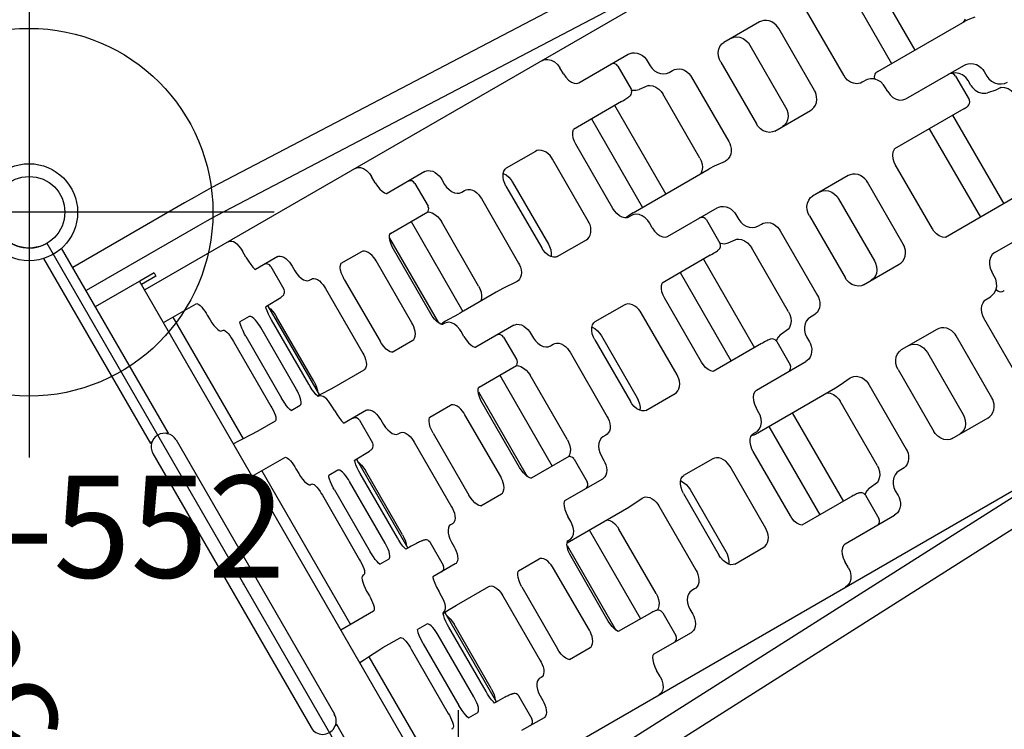
# Model space of a CAD drawing. Extents: x 4723 to 5150, y -5036 to -4637.
# Drawn here: x 4864 to 4912, y -4791 to -4757 of the extents above; entities that cross this region are included whole.
import ezdxf
from ezdxf.enums import TextEntityAlignment as Align

# ---------------------------------------------------------------- set-up
doc = ezdxf.new("R2010")
doc.units = 0
doc.header["$MEASUREMENT"] = 0
doc.linetypes.add('CENTER', pattern=[0.6, 0.375, -0.075, 0.075, -0.075])
doc.layers.get('0').update_dxf_attribs({"color": 5, "linetype": 'CONTINUOUS'})
for name, color, linetype in [('2DPOST', 7, 'CONTINUOUS'), ('PARTNO', 7, 'CONTINUOUS'), ('PHASE-1', 6, 'CONTINUOUS'), ('TXT', 7, 'CENTER')]:
    doc.layers.add(name, color=color, linetype=linetype)
doc.layers.add('Ft', color=1, linetype='CONTINUOUS', plot=False)
doc.layers.add('Node', color=7, linetype='CONTINUOUS', plot=False)
doc.styles.add('ROMANS', font='ROMANS.SHX', dxfattribs={"height": 5})
doc.styles.add('SIMPLEX', font='simplex.shx')

# ---------------------------------------------------------------- blocks, each defined once
blk = doc.blocks.new('PARTNO')
at = {"layer": 'TXT', "style": 'ROMANS'}
blk.add_attdef('PARTNO', text='', height=5, dxfattribs=at).set_placement((0, 0), align=Align.CENTER)
blk = doc.blocks.new('28502900')
blk.add_line((40.25, -21), (1.75, -21))
blk.add_arc((42, -21), 1.75, 90, 180)
at = {"layer": 'Node'}
for p in [(21, -21), (42, -21)]:
    blk.add_point(p, dxfattribs=at)
at = {"layer": 'PARTNO'}
ref = blk.add_blockref('PARTNO', (20.91, -10.029), dxfattribs=dict(at, xscale=0.9, yscale=0.9, zscale=0.9))
ref.add_attrib('PARTNO', '718-502-9', dxfattribs={"height": 4.5, "style": 'SIMPLEX'}).set_placement((20.91, -10.029), align=Align.CENTER)
at = {"layer": 'TXT', "style": 'SIMPLEX', "flags": 8}
blk.add_attdef('HT', text='', height=5, dxfattribs=at).set_placement((22.396, 7.712), align=Align.MIDDLE)
blk = doc.blocks.new('28552130')
at = {"layer": '2DPOST'}
for radius in [2.375, 1.75]:
    blk.add_circle((0, 0), radius, dxfattribs=at)
at = {"layer": 'Ft'}
for p, q in [((0, 12), (0, -12)), ((12, 0), (-12, 0))]:
    blk.add_line(p, q, dxfattribs=at)
blk.add_circle((0, 0), 9, dxfattribs=at)
at = {"layer": 'Node'}
blk.add_point((0, 0), dxfattribs=at)
ref = blk.add_blockref('PARTNO', (0, -17.887), dxfattribs=at)
ref.add_attrib('PARTNO', '718-552', dxfattribs={"color": 0, "height": 5, "style": 'SIMPLEX'}).set_placement((0, -17.887), align=Align.CENTER)
at = {"layer": 'Ft'}
blk.add_text('E', height=5, dxfattribs=at).set_placement((-12.525, 5.149))
blk = doc.blocks.new('28553148')
at = {"layer": '2DPOST'}
for radius in [2.375, 1.75]:
    blk.add_circle((0, 0), radius, dxfattribs=at)
at = {"layer": 'Ft'}
for p, q in [((0, 12), (0, -12)), ((12, 0), (-12, 0))]:
    blk.add_line(p, q, dxfattribs=at)
blk.add_circle((0, 0), 9, dxfattribs=at)
at = {"layer": 'Node'}
blk.add_point((0, 0), dxfattribs=at)
ref = blk.add_blockref('PARTNO', (0.741, -17.743), dxfattribs=at)
ref.add_attrib('PARTNO', '718-553', dxfattribs={"color": 0, "height": 5, "style": 'SIMPLEX'}).set_placement((0.741, -17.743), align=Align.CENTER)
at = {"layer": 'Ft'}
blk.add_text('F', height=5, dxfattribs=at).set_placement((-10.791, 5.593))
blk = doc.blocks.new('287555E0')
for p, q in [((-0.5, 8.22), (-0.5, 18.678)), ((0.5, 8.22), (0.5, 18.678)), ((6.812, 17.595), (0.5, 17.595)), ((55.691, 15.618), (8.354, 17.567)), ((6.812, 16.28), (0.5, 16.28)), ((55.637, 14.304), (8.3, 16.253)), ((0.5, 15.375), (3, 15.375)), ((3, -15.375), (3, 15.375)), ((3.812, 15.367), (3, 15.367)), ((3.812, 15.188), (3, 15.188)), ((3.812, 15.367), (3.812, 15.188)), ((38.682, 14.875), (3, 14.875)), ((8, 14.674), (8.037, 14.578)), ((8.093, 13.781), (8.093, 14.125)), ((15.395, 13.781), (15.395, 14.125)), ((26.019, 14.32), (26.039, 14.125)), ((26.039, 13.781), (26.039, 14.125)), ((3, 13.031), (4.843, 13.031)), ((3.532, 13.031), (3.532, 6.158)), ((9.462, 13.031), (8.196, 13.031)), ((17.781, 13.031), (15.637, 13.031)), ((26.482, 13.031), (29.276, 13.031)), ((8.923, 12.781), (8.923, 11.501)), ((17.064, 12.781), (17.064, 11.489)), ((28.535, 12.781), (28.535, 11.473)), ((5.037, 12.281), (5.037, 12.008)), ((9.831, 12.281), (9.831, 12.008)), ((18.3, 12.281), (18.3, 12.008)), ((29.913, 12.281), (29.913, 12.008)), ((5.254, 11.257), (5.313, 11.257)), ((6.781, 11.187), (6.256, 11.187)), ((7.727, 11.2), (7.768, 11.201)), ((7.768, 11.201), (8.586, 11.232)), ((7.83, 11.202), (7.83, 6.141)), ((10.219, 11.257), (10.332, 11.257)), ((13.134, 11.187), (11.965, 11.187)), ((14.788, 11.256), (14.789, 11.256)), ((14.789, 11.256), (14.807, 11.257)), ((14.807, 11.257), (14.789, 11.256)), ((14.807, 11.257), (16.91, 11.257)), ((15.971, 11.257), (15.971, 6.177)), ((18.836, 11.257), (18.995, 11.257)), ((22.955, 11.187), (21.308, 11.187)), ((27.827, 11.187), (25.109, 11.187)), ((26.128, 11.187), (26.128, 6.187)), ((27.443, 11.198), (27.443, 6.18)), ((28.533, 11.442), (28.565, 11.407)), ((28.867, 11.265), (28.867, 11.265)), ((30.563, 11.257), (30.757, 11.257)), ((35.628, 11.187), (33.605, 11.187)), ((40.21, 11.187), (40.21, 6.187)), ((41.525, 11.195), (41.525, 6.187)), ((14.656, 11.08), (14.656, 6.295)), ((5.507, 10.51), (5.507, 6.865)), ((6.153, 10.438), (6.153, 6.938)), ((6.999, 6.938), (6.999, 10.438)), ((7.645, 6.865), (7.645, 10.51)), ((7.939, 6.865), (7.939, 10.51)), ((10.699, 10.51), (10.699, 6.865)), ((11.721, 10.438), (11.721, 6.938)), ((13.525, 6.938), (13.525, 10.438)), ((14.548, 6.865), (14.548, 10.51)), ((17.254, 6.865), (17.254, 10.51)), ((19.512, 10.51), (19.512, 6.865)), ((20.862, 10.438), (20.862, 6.938)), ((21.237, 10.438), (21.237, 6.938)), ((23.495, 6.938), (23.495, 10.438)), ((24.845, 6.865), (24.845, 10.51)), ((29.763, 6.865), (29.763, 10.51)), ((31.392, 10.51), (31.392, 6.865)), ((33.001, 10.438), (33.001, 6.938)), ((34.652, 10.438), (34.652, 6.938)), ((36.281, 6.938), (36.281, 10.438)), ((37.89, 6.865), (37.89, 10.51)), ((-0.5, 8.267), (-0.406, 8.267)), ((-0.5, 8.22), (-0.451, 8.22)), ((-0.461, 8.22), (-0.476, 8.203)), ((0.406, 8.267), (0.5, 8.267)), ((0.451, 8.22), (0.5, 8.22)), ((0.476, 8.203), (0.461, 8.22)), ((-0.657, 7.75), (-0.657, -7.75)), ((0.658, 7.75), (0.658, -7.75)), ((44.413, 6.279), (44.268, 6.187)), ((5.313, 6.118), (4.346, 6.118)), ((6.256, 6.187), (6.781, 6.187)), ((7.813, 6.142), (7.737, 6.146)), ((8.086, 6.13), (7.813, 6.142)), ((8.045, 5.791), (8.007, 5.903)), ((10.332, 6.118), (8.499, 6.118)), ((11.965, 6.187), (13.134, 6.187)), ((14.716, 6.187), (14.837, 6.187)), ((14.787, 6.119), (14.767, 6.131)), ((14.788, 6.119), (14.787, 6.119)), ((14.788, 6.12), (14.807, 6.118)), ((14.789, 6.119), (14.788, 6.119)), ((14.789, 6.119), (14.788, 6.119)), ((14.807, 6.118), (14.789, 6.119)), ((14.919, 6.118), (14.807, 6.118)), ((14.976, 6.111), (14.919, 6.118)), ((14.938, 6.117), (14.938, 6.117)), ((16.001, 6.18), (15.981, 6.177)), ((16.001, 6.187), (17.852, 6.187)), ((17.846, 6.187), (17.846, 6.187)), ((18.218, 6.18), (17.846, 6.187)), ((18.995, 6.118), (18.218, 6.18)), ((21.308, 6.187), (22.955, 6.187)), ((25.245, 6.123), (25.301, 6.118)), ((25.301, 6.118), (25.254, 6.121)), ((25.46, 6.118), (25.301, 6.118)), ((25.499, 6.187), (25.439, 6.187)), ((25.51, 6.187), (25.499, 6.187)), ((25.505, 6.115), (25.505, 6.115)), ((25.601, 6.187), (25.51, 6.187)), ((25.601, 6.187), (29.901, 6.187)), ((30.168, 6.18), (29.894, 6.187)), ((30.757, 6.118), (30.168, 6.18)), ((33.605, 6.187), (35.628, 6.187)), ((38.391, 6.129), (38.391, 6.129)), ((38.786, 6.11), (38.499, 6.118)), ((38.786, 6.11), (38.786, 6.11)), ((39.436, 6.187), (39.429, 6.187)), ((39.436, 6.187), (44.365, 6.187)), ((44.271, 6.187), (44.312, 6.208)), ((8.093, 5.094), (8.093, 5.367)), ((15.395, 5.094), (15.395, 5.367)), ((26.039, 5.094), (26.039, 5.367)), ((39.357, 5.094), (39.357, 5.367)), ((3, 4.344), (4.843, 4.344)), ((3.532, 4.344), (3.532, -4.344)), ((9.462, 4.344), (8.196, 4.344)), ((17.781, 4.344), (15.637, 4.344)), ((26.482, 4.344), (29.276, 4.344)), ((39.957, 4.344), (43.224, 4.344)), ((8.923, 4.094), (8.923, 2.813)), ((17.064, 4.094), (17.064, 2.801)), ((28.535, 4.094), (28.535, 2.785)), ((42.618, 4.094), (42.618, 2.769)), ((5.037, 3.594), (5.037, 3.32)), ((9.831, 3.594), (9.831, 3.32)), ((18.3, 3.594), (18.3, 3.32)), ((29.913, 3.594), (29.913, 3.32)), ((43.034, 3.32), (43.034, 3.594)), ((43.94, 3.594), (43.94, 3.32)), ((5.254, 2.569), (5.313, 2.569)), ((6.781, 2.5), (6.256, 2.5)), ((7.727, 2.512), (7.768, 2.513)), ((7.768, 2.513), (8.586, 2.544)), ((7.83, 2.516), (7.83, -2.514)), ((10.219, 2.569), (10.332, 2.569)), ((13.134, 2.5), (11.965, 2.5)), ((14.788, 2.568), (14.789, 2.568)), ((14.789, 2.568), (14.807, 2.569)), ((14.807, 2.569), (14.789, 2.568)), ((14.807, 2.569), (16.91, 2.569)), ((15.971, 2.569), (15.971, -2.569)), ((18.836, 2.569), (18.995, 2.569)), ((22.955, 2.5), (21.308, 2.5)), ((27.827, 2.5), (25.109, 2.5)), ((26.128, 2.5), (26.128, -2.5)), ((27.443, 2.511), (27.443, -2.511)), ((28.568, 2.731), (28.535, 2.77)), ((28.867, 2.577), (28.867, 2.577)), ((30.563, 2.569), (30.757, 2.569)), ((35.628, 2.5), (33.605, 2.5)), ((42.155, 2.5), (38.239, 2.5)), ((40.21, 2.5), (40.21, -2.5)), ((41.525, 2.508), (41.525, -2.508)), ((42.618, 2.769), (42.618, 2.769)), ((43.554, 2.599), (43.554, 2.599)), ((44.208, 2.5), (44.273, 2.5)), ((14.656, 2.393), (14.656, -2.392)), ((5.507, 1.822), (5.507, -1.822)), ((6.153, 1.75), (6.153, -1.75)), ((6.999, -1.75), (6.999, 1.75)), ((7.645, -1.822), (7.645, 1.822)), ((7.939, -1.822), (7.939, 1.822)), ((10.699, 1.822), (10.699, -1.822)), ((11.721, 1.75), (11.721, -1.75)), ((13.525, -1.75), (13.525, 1.75)), ((14.548, -1.822), (14.548, 1.822)), ((17.254, -1.822), (17.254, 1.822)), ((19.512, 1.822), (19.512, -1.822)), ((20.862, 1.75), (20.862, -1.75)), ((21.237, 1.75), (21.237, -1.75)), ((23.495, -1.75), (23.495, 1.75)), ((24.845, -1.822), (24.845, 1.822)), ((29.763, -1.822), (29.763, 1.822)), ((31.392, 1.822), (31.392, -1.822)), ((33.001, 1.75), (33.001, -1.75)), ((34.652, 1.75), (34.652, -1.75)), ((36.281, -1.75), (36.281, 1.75)), ((37.89, -1.822), (37.89, 1.822)), ((5.313, -2.569), (5.254, -2.569)), ((6.256, -2.5), (6.781, -2.5)), ((8.923, -2.813), (8.923, -4.094)), ((10.332, -2.569), (10.219, -2.569)), ((11.965, -2.5), (13.134, -2.5)), ((14.787, -2.568), (14.767, -2.556)), ((14.788, -2.568), (14.787, -2.568)), ((14.789, -2.568), (14.788, -2.568)), ((14.789, -2.568), (14.788, -2.568)), ((14.788, -2.568), (14.807, -2.569)), ((14.807, -2.569), (14.789, -2.568)), ((16.91, -2.569), (14.807, -2.569)), ((17.064, -2.801), (17.064, -4.094)), ((18.995, -2.569), (18.836, -2.569)), ((21.308, -2.5), (22.955, -2.5)), ((27.846, -2.5), (25.11, -2.5)), ((28.561, -2.723), (28.533, -2.754)), ((28.535, -2.785), (28.535, -4.094)), ((28.867, -2.577), (28.867, -2.577)), ((30.757, -2.569), (30.563, -2.569)), ((33.605, -2.5), (35.628, -2.5)), ((42.143, -2.5), (38.238, -2.5)), ((5.037, -3.32), (5.037, -3.594)), ((9.831, -3.32), (9.831, -3.594)), ((18.3, -3.32), (18.3, -3.594)), ((29.913, -3.32), (29.913, -3.594)), ((4.843, -4.344), (3, -4.344)), ((9.462, -4.344), (8.196, -4.344)), ((17.781, -4.344), (15.637, -4.344)), ((26.482, -4.344), (29.276, -4.344)), ((39.957, -4.344), (43.224, -4.344)), ((8.093, -5.367), (8.093, -5.094)), ((15.395, -5.367), (15.395, -5.094)), ((26.039, -5.367), (26.039, -5.094)), ((39.357, -5.367), (39.357, -5.094)), ((3, -6.179), (3.273, -6.17)), ((3.273, -6.17), (3.57, -6.156)), ((3.532, -6.158), (3.532, -13.031)), ((4.346, -6.118), (5.313, -6.118)), ((6.781, -6.188), (6.256, -6.188)), ((7.741, -6.146), (7.813, -6.142)), ((7.749, -6.116), (7.781, -6.111)), ((7.83, -6.141), (7.83, -11.202)), ((8.499, -6.118), (10.332, -6.118)), ((13.134, -6.188), (11.965, -6.188)), ((14.716, -6.188), (17.852, -6.188)), ((14.788, -6.119), (14.789, -6.119)), ((14.807, -6.118), (14.789, -6.119)), ((14.807, -6.118), (14.919, -6.118)), ((14.919, -6.118), (14.975, -6.111)), ((14.938, -6.117), (14.938, -6.117)), ((15.971, -6.177), (15.971, -11.201)), ((17.846, -6.188), (17.846, -6.188)), ((22.955, -6.188), (21.308, -6.188)), ((25.252, -6.121), (25.254, -6.121)), ((25.254, -6.121), (25.301, -6.118)), ((25.301, -6.118), (25.46, -6.118)), ((25.46, -6.118), (25.505, -6.115)), ((25.505, -6.115), (25.505, -6.115)), ((25.51, -6.188), (25.51, -6.188)), ((25.51, -6.188), (25.601, -6.187)), ((25.601, -6.187), (29.901, -6.188)), ((26.128, -6.188), (26.128, -11.188)), ((27.443, -6.18), (27.443, -11.198)), ((35.628, -6.188), (33.605, -6.188)), ((38.391, -6.129), (38.391, -6.129)), ((38.499, -6.118), (38.694, -6.118)), ((14.656, -6.295), (14.656, -11.08)), ((5.507, -6.865), (5.507, -10.51)), ((6.153, -6.938), (6.153, -10.438)), ((6.999, -10.438), (6.999, -6.938)), ((7.645, -10.51), (7.645, -6.865)), ((7.939, -10.51), (7.939, -6.865)), ((10.699, -6.865), (10.699, -10.51)), ((11.721, -6.938), (11.721, -10.438)), ((13.525, -10.438), (13.525, -6.938)), ((14.548, -10.51), (14.548, -6.865)), ((17.254, -10.51), (17.254, -6.865)), ((19.512, -6.865), (19.512, -10.51)), ((20.862, -6.938), (20.862, -10.438)), ((21.237, -6.938), (21.237, -10.438)), ((23.495, -10.438), (23.495, -6.938)), ((24.845, -10.51), (24.845, -6.865)), ((29.763, -10.51), (29.763, -6.865)), ((31.392, -6.865), (31.392, -10.51)), ((33.001, -6.938), (33.001, -10.438)), ((34.652, -6.938), (34.652, -10.438)), ((36.281, -10.438), (36.281, -6.938)), ((37.89, -10.51), (37.89, -6.865)), ((0.5, -8.268), (0.406, -8.268)), ((0.5, -8.22), (0.451, -8.22)), ((0.461, -8.22), (0.476, -8.203)), ((0.5, -8.22), (0.5, -18.678)), ((5.313, -11.257), (5.254, -11.257)), ((6.256, -11.188), (6.781, -11.188)), ((8.923, -11.501), (8.923, -12.781)), ((10.332, -11.257), (10.219, -11.257)), ((11.965, -11.188), (13.134, -11.188)), ((16.61, -11.204), (14.716, -11.188)), ((17.064, -11.489), (17.064, -12.781)), ((18.995, -11.257), (18.836, -11.257)), ((21.308, -11.188), (22.955, -11.188)), ((27.852, -11.188), (25.11, -11.188)), ((28.561, -11.41), (28.533, -11.441)), ((28.535, -11.473), (28.535, -12.781)), ((28.867, -11.265), (28.867, -11.265)), ((30.757, -11.257), (30.563, -11.257)), ((33.605, -11.188), (35.628, -11.188)), ((9.831, -12.008), (9.831, -12.281)), ((18.3, -12.008), (18.3, -12.281)), ((29.913, -12.008), (29.913, -12.281)), ((9.462, -13.031), (8.196, -13.031)), ((17.781, -13.031), (15.637, -13.031)), ((26.482, -13.031), (29.276, -13.031)), ((15.395, -14.125), (15.395, -13.781)), ((26.039, -14.125), (26.039, -13.781)), ((55.637, -14.304), (8.3, -16.253)), ((3, -14.875), (38.682, -14.875)), ((55.691, -15.618), (8.354, -17.567))]:
    blk.add_line(p, q)
for points in [[(8.354, 17.567), (7.877, 17.582), (7.356, 17.592), (6.812, 17.595)], [(8.3, 16.253), (7.85, 16.268), (7.345, 16.277), (6.812, 16.28)], [(7.713, 14.875), (7.81, 14.858), (7.89, 14.814), (7.947, 14.758), (8, 14.674)], [(8.037, 14.578), (8.066, 14.453), (8.086, 14.297), (8.093, 14.125)], [(14.9, 14.875), (15.026, 14.853), (15.147, 14.784), (15.252, 14.668), (15.333, 14.506), (15.38, 14.318), (15.395, 14.125)], [(25.443, 14.875), (25.592, 14.852), (25.735, 14.781), (25.862, 14.663), (25.959, 14.505), (26.019, 14.32)], [(8.093, 13.781), (8.1, 13.556), (8.12, 13.357), (8.146, 13.199), (8.175, 13.087), (8.196, 13.031)], [(15.395, 13.781), (15.407, 13.579), (15.44, 13.393), (15.489, 13.239), (15.546, 13.127), (15.599, 13.059), (15.632, 13.033), (15.637, 13.031)], [(26.039, 13.781), (26.056, 13.583), (26.105, 13.399), (26.179, 13.245), (26.271, 13.13), (26.374, 13.057), (26.482, 13.031)], [(4.843, 13.031), (4.871, 13.023), (4.903, 12.995), (4.936, 12.94), (4.967, 12.857), (4.994, 12.751), (5.015, 12.629), (5.029, 12.503), (5.035, 12.383), (5.037, 12.281)], [(9.462, 13.031), (9.515, 13.023), (9.576, 12.995), (9.639, 12.94), (9.698, 12.857), (9.75, 12.751), (9.789, 12.629), (9.814, 12.503), (9.827, 12.383), (9.831, 12.281)], [(17.781, 13.031), (17.855, 13.023), (17.941, 12.995), (18.029, 12.94), (18.114, 12.857), (18.186, 12.751), (18.241, 12.629), (18.277, 12.503), (18.295, 12.383), (18.3, 12.281)], [(29.276, 13.031), (29.367, 13.023), (29.472, 12.995), (29.581, 12.94), (29.684, 12.857), (29.773, 12.751), (29.84, 12.629), (29.885, 12.503), (29.907, 12.383), (29.913, 12.281)], [(5.037, 12.008), (5.047, 11.84), (5.066, 11.68), (5.094, 11.537), (5.129, 11.418), (5.169, 11.329), (5.211, 11.275), (5.254, 11.257)], [(9.831, 12.008), (9.845, 11.84), (9.877, 11.68), (9.925, 11.537), (9.987, 11.418), (10.06, 11.329), (10.139, 11.275), (10.219, 11.257)], [(18.3, 12.008), (18.317, 11.84), (18.36, 11.68), (18.425, 11.537), (18.511, 11.418), (18.612, 11.329), (18.723, 11.275), (18.836, 11.257)], [(29.913, 12.008), (29.932, 11.84), (29.982, 11.68), (30.061, 11.537), (30.166, 11.418), (30.289, 11.329), (30.424, 11.275), (30.563, 11.257)], [(5.313, 11.257), (5.344, 11.249), (5.379, 11.221), (5.415, 11.167), (5.447, 11.085), (5.474, 10.98), (5.493, 10.859), (5.504, 10.733), (5.508, 10.614), (5.507, 10.51)], [(6.153, 10.438), (6.155, 10.559), (6.166, 10.73), (6.183, 10.883), (6.206, 11.013), (6.231, 11.115), (6.256, 11.187), (6.256, 11.187)], [(6.999, 10.438), (6.997, 10.535), (6.99, 10.646), (6.977, 10.764), (6.957, 10.882), (6.928, 10.99), (6.893, 11.081), (6.854, 11.144), (6.815, 11.178), (6.781, 11.187)], [(7.645, 10.51), (7.648, 10.641), (7.66, 10.824), (7.679, 10.985), (7.705, 11.118), (7.727, 11.2)], [(8.586, 11.232), (8.624, 11.237), (8.657, 11.241), (8.684, 11.246), (8.71, 11.251)], [(8.71, 11.251), (8.738, 11.258), (8.776, 11.273), (8.826, 11.303), (8.872, 11.35), (8.907, 11.412), (8.923, 11.49), (8.923, 11.501)], [(10.332, 11.257), (10.388, 11.249), (10.451, 11.221), (10.516, 11.167), (10.576, 11.085), (10.627, 10.98), (10.664, 10.859), (10.688, 10.733), (10.698, 10.614), (10.699, 10.51)], [(11.721, 10.438), (11.727, 10.574), (11.752, 10.758), (11.793, 10.919), (11.846, 11.046), (11.9, 11.131), (11.942, 11.174), (11.964, 11.187), (11.966, 11.187)], [(13.525, 10.438), (13.522, 10.535), (13.509, 10.646), (13.486, 10.764), (13.449, 10.882), (13.398, 10.99), (13.335, 11.081), (13.265, 11.144), (13.195, 11.178), (13.134, 11.187)], [(14.548, 10.51), (14.553, 10.645), (14.577, 10.829), (14.619, 10.989), (14.67, 11.114), (14.722, 11.198), (14.766, 11.243), (14.772, 11.248)], [(14.772, 11.248), (14.787, 11.256), (14.789, 11.256)], [(16.91, 11.257), (16.941, 11.272), (16.994, 11.315), (17.038, 11.379), (17.062, 11.464), (17.063, 11.489)], [(16.91, 11.257), (16.984, 11.193), (17.076, 11.101), (17.154, 10.974), (17.212, 10.82), (17.246, 10.644), (17.254, 10.51)], [(18.995, 11.257), (19.072, 11.249), (19.159, 11.221), (19.249, 11.167), (19.334, 11.085), (19.405, 10.98), (19.459, 10.859), (19.493, 10.733), (19.509, 10.614), (19.512, 10.51)], [(20.862, 10.438), (20.87, 10.571), (20.905, 10.749), (20.965, 10.905), (21.044, 11.033), (21.137, 11.125), (21.233, 11.176), (21.309, 11.187)], [(23.495, 10.438), (23.49, 10.535), (23.473, 10.646), (23.441, 10.764), (23.39, 10.882), (23.319, 10.99), (23.232, 11.081), (23.136, 11.144), (23.04, 11.178), (22.955, 11.187)], [(24.845, 10.51), (24.853, 10.644), (24.887, 10.82), (24.945, 10.974), (25.023, 11.101), (25.109, 11.187)], [(27.827, 11.187), (27.86, 11.188), (27.942, 11.188), (28.016, 11.19), (28.082, 11.192), (28.141, 11.196), (28.192, 11.199), (28.237, 11.204), (28.277, 11.209), (28.313, 11.216), (28.352, 11.227), (28.402, 11.249), (28.46, 11.293), (28.509, 11.361), (28.534, 11.448), (28.535, 11.473)], [(28.565, 11.407), (28.711, 11.314), (28.867, 11.265)], [(29.367, 11.207), (28.867, 11.265)], [(29.367, 11.207), (29.418, 11.186), (29.54, 11.09), (29.641, 10.962), (29.713, 10.807), (29.754, 10.636), (29.763, 10.51)], [(30.757, 11.257), (30.851, 11.249), (30.957, 11.221), (31.067, 11.167), (31.17, 11.085), (31.258, 10.98), (31.325, 10.859), (31.367, 10.733), (31.388, 10.614), (31.392, 10.51)], [(33.001, 10.438), (33.01, 10.566), (33.052, 10.738), (33.127, 10.893), (33.229, 11.023), (33.353, 11.118), (33.494, 11.174), (33.606, 11.187)], [(34.047, 11.187), (34.16, 11.174), (34.3, 11.118), (34.425, 11.023), (34.527, 10.893), (34.601, 10.738), (34.643, 10.566), (34.652, 10.438)], [(36.281, 10.438), (36.276, 10.535), (36.256, 10.646), (36.216, 10.764), (36.154, 10.882), (36.069, 10.99), (35.964, 11.081), (35.847, 11.144), (35.73, 11.178), (35.628, 11.187)], [(7.83, 11.08), (7.868, 10.989), (7.909, 10.829), (7.934, 10.645), (7.939, 10.51)], [(21.049, 11.038), (21.055, 11.033), (21.134, 10.905), (21.194, 10.749), (21.229, 10.571), (21.237, 10.438)], [(5.507, 6.865), (5.508, 6.761), (5.504, 6.642), (5.493, 6.516), (5.474, 6.395), (5.447, 6.29), (5.415, 6.208), (5.379, 6.154), (5.344, 6.126), (5.313, 6.118)], [(6.256, 6.187), (6.256, 6.188), (6.231, 6.261), (6.205, 6.364), (6.183, 6.495), (6.165, 6.649), (6.155, 6.821), (6.153, 6.938)], [(6.781, 6.187), (6.815, 6.197), (6.854, 6.231), (6.893, 6.294), (6.928, 6.384), (6.956, 6.493), (6.977, 6.61), (6.99, 6.728), (6.997, 6.839), (6.999, 6.938)], [(7.749, 6.116), (7.733, 6.156), (7.705, 6.255), (7.68, 6.388), (7.66, 6.548), (7.648, 6.73), (7.645, 6.865)], [(7.939, 6.865), (7.933, 6.725), (7.908, 6.541), (7.866, 6.382), (7.83, 6.295)], [(10.699, 6.865), (10.698, 6.761), (10.688, 6.642), (10.664, 6.516), (10.627, 6.395), (10.576, 6.29), (10.516, 6.208), (10.451, 6.154), (10.388, 6.126), (10.332, 6.118)], [(11.966, 6.187), (11.964, 6.188), (11.941, 6.201), (11.898, 6.246), (11.844, 6.332), (11.792, 6.46), (11.751, 6.622), (11.726, 6.806), (11.721, 6.938)], [(13.134, 6.187), (13.195, 6.197), (13.264, 6.231), (13.334, 6.294), (13.397, 6.384), (13.449, 6.493), (13.486, 6.61), (13.509, 6.728), (13.522, 6.839), (13.525, 6.938)], [(14.767, 6.131), (14.724, 6.175), (14.671, 6.258), (14.62, 6.382), (14.578, 6.541), (14.553, 6.725), (14.548, 6.865)], [(17.254, 6.865), (17.246, 6.726), (17.211, 6.551), (17.152, 6.397), (17.074, 6.271), (16.989, 6.187)], [(19.512, 6.865), (19.509, 6.761), (19.493, 6.642), (19.459, 6.516), (19.405, 6.395), (19.334, 6.29), (19.249, 6.208), (19.159, 6.154), (19.072, 6.126), (18.995, 6.118)], [(21.309, 6.187), (21.231, 6.2), (21.135, 6.252), (21.042, 6.345), (20.963, 6.473), (20.904, 6.63), (20.869, 6.808), (20.862, 6.938)], [(21.237, 6.938), (21.23, 6.808), (21.195, 6.63), (21.136, 6.473), (21.057, 6.345), (21.049, 6.337)], [(22.955, 6.187), (23.04, 6.197), (23.135, 6.231), (23.232, 6.294), (23.319, 6.384), (23.389, 6.493), (23.44, 6.61), (23.473, 6.728), (23.49, 6.839), (23.495, 6.938)], [(25.254, 6.121), (25.212, 6.131), (25.117, 6.181), (25.025, 6.271), (24.947, 6.397), (24.888, 6.551), (24.853, 6.726), (24.845, 6.865)], [(29.763, 6.865), (29.754, 6.735), (29.712, 6.564), (29.639, 6.41), (29.538, 6.282), (29.415, 6.187)], [(31.392, 6.865), (31.388, 6.761), (31.367, 6.642), (31.325, 6.516), (31.258, 6.395), (31.17, 6.29), (31.067, 6.208), (30.957, 6.154), (30.851, 6.126), (30.757, 6.118)], [(33.606, 6.187), (33.49, 6.201), (33.35, 6.258), (33.226, 6.355), (33.124, 6.485), (33.051, 6.641), (33.01, 6.813), (33.001, 6.938)], [(34.652, 6.938), (34.644, 6.813), (34.602, 6.641), (34.529, 6.485), (34.427, 6.355), (34.303, 6.258), (34.163, 6.201), (34.047, 6.187)], [(35.628, 6.187), (35.73, 6.197), (35.846, 6.231), (35.963, 6.294), (36.068, 6.384), (36.154, 6.493), (36.216, 6.61), (36.255, 6.728), (36.276, 6.839), (36.281, 6.938)], [(38.391, 6.129), (38.238, 6.187), (38.116, 6.282), (38.015, 6.41), (37.941, 6.564), (37.9, 6.735), (37.89, 6.865)], [(3.57, 6.156), (3.273, 6.17), (3, 6.179)], [(4.346, 6.118), (4.233, 6.121), (4.061, 6.13), (3.837, 6.142), (3.57, 6.156)], [(7.878, 6.067), (7.782, 6.111), (7.749, 6.116)], [(8.007, 5.903), (7.953, 5.995), (7.878, 6.067)], [(8.093, 5.367), (8.09, 5.49), (8.073, 5.652), (8.045, 5.791)], [(8.499, 6.118), (8.318, 6.121), (8.086, 6.13)], [(15.148, 6.184), (14.981, 6.187), (14.837, 6.187)], [(15.395, 5.367), (15.39, 5.488), (15.356, 5.674), (15.293, 5.841), (15.206, 5.972), (15.099, 6.062), (14.976, 6.111)], [(15.809, 6.173), (15.669, 6.174), (15.504, 6.177), (15.148, 6.184)], [(15.981, 6.177), (15.916, 6.174), (15.809, 6.173)], [(15.971, 6.184), (15.974, 6.184), (16.001, 6.18)], [(25.439, 6.187), (25.387, 6.185), (25.343, 6.183), (25.305, 6.18), (25.268, 6.175), (25.227, 6.166), (25.18, 6.147)], [(26.039, 5.367), (26.031, 5.497), (25.987, 5.679), (25.91, 5.84), (25.803, 5.97), (25.673, 6.063), (25.53, 6.111), (25.46, 6.118)], [(38.499, 6.118), (38.409, 6.126), (38.391, 6.129)], [(39.357, 5.367), (39.347, 5.493), (39.299, 5.673), (39.212, 5.833), (39.092, 5.965), (38.948, 6.059), (38.786, 6.11)], [(39.429, 6.187), (39.398, 6.187), (39.369, 6.185), (39.338, 6.182), (39.295, 6.172), (39.24, 6.147), (39.186, 6.104), (39.144, 6.043), (39.12, 5.965), (39.118, 5.936)], [(44.881, 6.118), (44.517, 6.18), (44.358, 6.187)], [(8.093, 5.094), (8.1, 4.869), (8.12, 4.669), (8.146, 4.511), (8.175, 4.4), (8.196, 4.344)], [(15.395, 5.094), (15.407, 4.892), (15.44, 4.705), (15.489, 4.551), (15.546, 4.439), (15.599, 4.371), (15.632, 4.346), (15.637, 4.344)], [(26.039, 5.094), (26.056, 4.895), (26.105, 4.711), (26.179, 4.558), (26.271, 4.442), (26.374, 4.369), (26.482, 4.344)], [(39.357, 5.094), (39.377, 4.902), (39.436, 4.724), (39.529, 4.57), (39.652, 4.449), (39.797, 4.371), (39.957, 4.344)], [(4.843, 4.344), (4.871, 4.336), (4.903, 4.307), (4.936, 4.252), (4.967, 4.17), (4.994, 4.063), (5.015, 3.942), (5.029, 3.815), (5.035, 3.696), (5.037, 3.594)], [(9.462, 4.344), (9.515, 4.336), (9.576, 4.307), (9.639, 4.252), (9.698, 4.17), (9.75, 4.063), (9.789, 3.942), (9.814, 3.815), (9.827, 3.696), (9.831, 3.594)], [(17.781, 4.344), (17.855, 4.336), (17.941, 4.307), (18.029, 4.252), (18.114, 4.17), (18.186, 4.063), (18.241, 3.942), (18.277, 3.815), (18.295, 3.696), (18.3, 3.594)], [(29.276, 4.344), (29.367, 4.336), (29.472, 4.307), (29.581, 4.252), (29.684, 4.17), (29.773, 4.063), (29.84, 3.942), (29.885, 3.815), (29.907, 3.696), (29.913, 3.594)], [(43.224, 4.344), (43.327, 4.336), (43.445, 4.307), (43.567, 4.252), (43.683, 4.17), (43.782, 4.063), (43.859, 3.942), (43.908, 3.815), (43.934, 3.696), (43.94, 3.594)], [(43.034, 3.594), (43.01, 3.786), (42.941, 3.966), (42.83, 4.121), (42.684, 4.241), (42.514, 4.318), (42.457, 4.326)], [(5.037, 3.32), (5.047, 3.152), (5.066, 2.993), (5.094, 2.85), (5.129, 2.731), (5.169, 2.641), (5.211, 2.587), (5.254, 2.569)], [(9.831, 3.32), (9.845, 3.152), (9.877, 2.993), (9.925, 2.85), (9.987, 2.731), (10.06, 2.641), (10.139, 2.587), (10.219, 2.569)], [(18.3, 3.32), (18.317, 3.152), (18.36, 2.993), (18.425, 2.85), (18.511, 2.731), (18.612, 2.641), (18.723, 2.587), (18.836, 2.569)], [(29.913, 3.32), (29.932, 3.152), (29.982, 2.993), (30.061, 2.85), (30.166, 2.731), (30.289, 2.641), (30.424, 2.587), (30.563, 2.569)], [(43.034, 3.32), (43.044, 3.193), (43.097, 3.014), (43.19, 2.854), (43.319, 2.723), (43.474, 2.629), (43.554, 2.599)], [(43.94, 3.32), (43.96, 3.152), (44.015, 2.993), (44.102, 2.85), (44.218, 2.731), (44.356, 2.641), (44.508, 2.587), (44.663, 2.569)], [(5.313, 2.569), (5.344, 2.562), (5.379, 2.534), (5.415, 2.479), (5.447, 2.397), (5.474, 2.292), (5.493, 2.172), (5.504, 2.046), (5.508, 1.926), (5.507, 1.822)], [(6.153, 1.75), (6.155, 1.871), (6.166, 2.042), (6.183, 2.195), (6.206, 2.325), (6.231, 2.428), (6.256, 2.5), (6.256, 2.5)], [(6.999, 1.75), (6.997, 1.848), (6.99, 1.958), (6.977, 2.076), (6.957, 2.194), (6.928, 2.303), (6.893, 2.393), (6.854, 2.457), (6.815, 2.491), (6.781, 2.5)], [(7.645, 1.822), (7.648, 1.953), (7.66, 2.136), (7.679, 2.298), (7.705, 2.431), (7.727, 2.512)], [(8.586, 2.544), (8.624, 2.549), (8.657, 2.554), (8.684, 2.558), (8.71, 2.563)], [(8.71, 2.563), (8.738, 2.57), (8.776, 2.585), (8.826, 2.615), (8.872, 2.663), (8.907, 2.725), (8.923, 2.802), (8.923, 2.814)], [(10.332, 2.569), (10.388, 2.562), (10.451, 2.534), (10.516, 2.479), (10.576, 2.397), (10.627, 2.292), (10.664, 2.172), (10.688, 2.046), (10.698, 1.926), (10.699, 1.822)], [(11.721, 1.75), (11.727, 1.887), (11.752, 2.071), (11.793, 2.232), (11.846, 2.358), (11.9, 2.443), (11.942, 2.487), (11.964, 2.5), (11.966, 2.5)], [(13.525, 1.75), (13.522, 1.848), (13.509, 1.958), (13.486, 2.076), (13.449, 2.194), (13.398, 2.303), (13.335, 2.393), (13.265, 2.457), (13.195, 2.491), (13.134, 2.5)], [(14.548, 1.822), (14.553, 1.957), (14.577, 2.142), (14.619, 2.302), (14.67, 2.427), (14.722, 2.511), (14.766, 2.555), (14.772, 2.56)], [(14.772, 2.56), (14.787, 2.568), (14.789, 2.568)], [(16.91, 2.569), (16.941, 2.585), (16.994, 2.627), (17.038, 2.692), (17.062, 2.777), (17.063, 2.802)], [(16.91, 2.569), (16.984, 2.505), (17.076, 2.414), (17.154, 2.287), (17.212, 2.133), (17.246, 1.957), (17.254, 1.822)], [(18.995, 2.569), (19.072, 2.562), (19.159, 2.534), (19.249, 2.479), (19.334, 2.397), (19.405, 2.292), (19.459, 2.172), (19.493, 2.046), (19.509, 1.926), (19.512, 1.822)], [(20.862, 1.75), (20.87, 1.884), (20.905, 2.061), (20.965, 2.218), (21.044, 2.345), (21.137, 2.437), (21.233, 2.488), (21.309, 2.5)], [(23.495, 1.75), (23.49, 1.848), (23.473, 1.958), (23.441, 2.076), (23.39, 2.194), (23.319, 2.303), (23.232, 2.393), (23.136, 2.457), (23.04, 2.491), (22.955, 2.5)], [(24.845, 1.822), (24.853, 1.957), (24.887, 2.133), (24.945, 2.287), (25.023, 2.414), (25.109, 2.5)], [(27.827, 2.5), (27.86, 2.5), (27.942, 2.501), (28.016, 2.503), (28.082, 2.505), (28.141, 2.508), (28.192, 2.512), (28.237, 2.516), (28.277, 2.522), (28.313, 2.529), (28.352, 2.54), (28.402, 2.561), (28.46, 2.605), (28.509, 2.673), (28.534, 2.76), (28.535, 2.786)], [(28.867, 2.577), (28.822, 2.587), (28.688, 2.641), (28.568, 2.731)], [(29.367, 2.519), (28.867, 2.577)], [(29.367, 2.519), (29.418, 2.498), (29.54, 2.403), (29.641, 2.274), (29.713, 2.12), (29.754, 1.948), (29.763, 1.822)], [(30.757, 2.569), (30.851, 2.562), (30.957, 2.534), (31.067, 2.479), (31.17, 2.397), (31.258, 2.292), (31.325, 2.172), (31.367, 2.046), (31.388, 1.926), (31.392, 1.822)], [(33.001, 1.75), (33.01, 1.879), (33.052, 2.051), (33.127, 2.206), (33.229, 2.335), (33.353, 2.431), (33.494, 2.487), (33.606, 2.5)], [(34.047, 2.5), (34.16, 2.487), (34.3, 2.431), (34.425, 2.335), (34.527, 2.206), (34.601, 2.051), (34.643, 1.879), (34.652, 1.75)], [(36.281, 1.75), (36.276, 1.848), (36.256, 1.958), (36.216, 2.076), (36.154, 2.194), (36.069, 2.303), (35.964, 2.393), (35.847, 2.457), (35.73, 2.491), (35.628, 2.5)], [(37.89, 1.822), (37.899, 1.948), (37.94, 2.12), (38.013, 2.274), (38.113, 2.403), (38.235, 2.498), (38.239, 2.5)], [(42.155, 2.5), (42.215, 2.501), (42.266, 2.502), (42.31, 2.504), (42.349, 2.508), (42.386, 2.513), (42.427, 2.522), (42.478, 2.542), (42.537, 2.583), (42.586, 2.645), (42.615, 2.729), (42.618, 2.769)], [(44.208, 2.5), (43.985, 2.511), (43.554, 2.599)], [(44.273, 2.5), (44.416, 2.406), (44.535, 2.278), (44.621, 2.123), (44.67, 1.95), (44.68, 1.822)], [(7.83, 2.393), (7.868, 2.302), (7.909, 2.142), (7.934, 1.957), (7.939, 1.822)], [(21.049, 2.351), (21.055, 2.345), (21.134, 2.218), (21.194, 2.061), (21.229, 1.884), (21.237, 1.75)], [(5.507, -1.822), (5.508, -1.926), (5.504, -2.046), (5.493, -2.172), (5.474, -2.292), (5.447, -2.397), (5.415, -2.479), (5.379, -2.534), (5.344, -2.562), (5.313, -2.569)], [(6.256, -2.5), (6.256, -2.499), (6.231, -2.427), (6.205, -2.323), (6.183, -2.192), (6.165, -2.039), (6.155, -1.867), (6.153, -1.75)], [(6.781, -2.5), (6.815, -2.491), (6.854, -2.457), (6.893, -2.394), (6.928, -2.304), (6.956, -2.195), (6.977, -2.077), (6.99, -1.959), (6.997, -1.848), (6.999, -1.75)], [(7.727, -2.512), (7.705, -2.432), (7.68, -2.3), (7.66, -2.14), (7.648, -1.958), (7.645, -1.822)], [(7.939, -1.822), (7.933, -1.963), (7.908, -2.147), (7.866, -2.306), (7.83, -2.392)], [(10.699, -1.822), (10.698, -1.926), (10.688, -2.046), (10.664, -2.172), (10.627, -2.292), (10.576, -2.397), (10.516, -2.479), (10.451, -2.534), (10.388, -2.562), (10.332, -2.569)], [(11.966, -2.5), (11.964, -2.5), (11.941, -2.486), (11.898, -2.441), (11.844, -2.355), (11.792, -2.227), (11.751, -2.066), (11.726, -1.881), (11.721, -1.75)], [(13.134, -2.5), (13.195, -2.491), (13.264, -2.457), (13.334, -2.394), (13.397, -2.304), (13.449, -2.195), (13.486, -2.077), (13.509, -1.959), (13.522, -1.848), (13.525, -1.75)], [(14.767, -2.556), (14.724, -2.513), (14.671, -2.43), (14.62, -2.306), (14.578, -2.147), (14.553, -1.963), (14.548, -1.822)], [(17.254, -1.822), (17.246, -1.961), (17.211, -2.137), (17.152, -2.29), (17.074, -2.416), (16.982, -2.507), (16.91, -2.569)], [(19.512, -1.822), (19.509, -1.926), (19.493, -2.046), (19.459, -2.172), (19.405, -2.292), (19.334, -2.397), (19.249, -2.479), (19.159, -2.534), (19.072, -2.562), (18.995, -2.569)], [(21.309, -2.5), (21.231, -2.488), (21.135, -2.435), (21.042, -2.343), (20.963, -2.214), (20.904, -2.057), (20.869, -1.879), (20.862, -1.75)], [(21.237, -1.75), (21.23, -1.879), (21.195, -2.057), (21.136, -2.214), (21.057, -2.343), (21.049, -2.35)], [(22.955, -2.5), (23.04, -2.491), (23.135, -2.457), (23.232, -2.394), (23.319, -2.304), (23.389, -2.195), (23.44, -2.077), (23.473, -1.959), (23.49, -1.848), (23.495, -1.75)], [(25.11, -2.5), (25.025, -2.416), (24.947, -2.29), (24.888, -2.137), (24.853, -1.961), (24.845, -1.822)], [(29.763, -1.822), (29.754, -1.953), (29.712, -2.124), (29.639, -2.278), (29.538, -2.406), (29.415, -2.5), (29.364, -2.52)], [(31.392, -1.822), (31.388, -1.926), (31.367, -2.046), (31.325, -2.172), (31.258, -2.292), (31.17, -2.397), (31.067, -2.479), (30.957, -2.534), (30.851, -2.562), (30.757, -2.569)], [(33.606, -2.5), (33.49, -2.486), (33.35, -2.429), (33.226, -2.332), (33.124, -2.202), (33.051, -2.046), (33.01, -1.874), (33.001, -1.75)], [(34.652, -1.75), (34.644, -1.874), (34.602, -2.046), (34.529, -2.202), (34.427, -2.332), (34.303, -2.429), (34.163, -2.486), (34.047, -2.5)], [(35.628, -2.5), (35.73, -2.491), (35.846, -2.457), (35.963, -2.394), (36.068, -2.304), (36.154, -2.195), (36.216, -2.077), (36.255, -1.959), (36.276, -1.848), (36.281, -1.75)], [(38.238, -2.5), (38.116, -2.406), (38.015, -2.278), (37.941, -2.124), (37.9, -1.953), (37.89, -1.822)], [(5.254, -2.569), (5.211, -2.587), (5.169, -2.641), (5.129, -2.731), (5.094, -2.85), (5.066, -2.993), (5.047, -3.152), (5.037, -3.32)], [(7.837, -2.514), (7.768, -2.513), (7.727, -2.512)], [(8.569, -2.543), (8.529, -2.538), (8.483, -2.534), (8.433, -2.53), (8.377, -2.526), (8.317, -2.522), (8.251, -2.518), (8.18, -2.514), (8.104, -2.51), (8.024, -2.507), (7.939, -2.505), (7.83, -2.502)], [(8.713, -2.564), (8.69, -2.559), (8.665, -2.555), (8.637, -2.551), (8.605, -2.547), (8.569, -2.543)], [(8.923, -2.814), (8.923, -2.804), (8.907, -2.726), (8.873, -2.663), (8.826, -2.615), (8.776, -2.585), (8.739, -2.571), (8.713, -2.564)], [(10.219, -2.569), (10.139, -2.587), (10.06, -2.641), (9.987, -2.731), (9.925, -2.85), (9.877, -2.993), (9.845, -3.152), (9.831, -3.32)], [(17.063, -2.802), (17.062, -2.777), (17.038, -2.692), (16.994, -2.627), (16.941, -2.584), (16.91, -2.569)], [(18.836, -2.569), (18.723, -2.587), (18.612, -2.641), (18.511, -2.731), (18.425, -2.85), (18.36, -2.993), (18.317, -3.152), (18.3, -3.32)], [(28.535, -2.786), (28.534, -2.757), (28.507, -2.669), (28.457, -2.602), (28.398, -2.559), (28.349, -2.539), (28.311, -2.528), (28.274, -2.521), (28.234, -2.516), (28.188, -2.511), (28.135, -2.508), (28.076, -2.505), (28.009, -2.502), (27.934, -2.501), (27.852, -2.5)], [(28.867, -2.577), (28.706, -2.629), (28.561, -2.723)], [(28.867, -2.577), (29.364, -2.52)], [(30.563, -2.569), (30.424, -2.587), (30.289, -2.641), (30.166, -2.731), (30.061, -2.85), (29.982, -2.993), (29.932, -3.152), (29.913, -3.32)], [(5.037, -3.594), (5.035, -3.701), (5.028, -3.825), (5.013, -3.953), (4.992, -4.074), (4.964, -4.178), (4.933, -4.258), (4.9, -4.31), (4.869, -4.337), (4.843, -4.344)], [(9.831, -3.594), (9.827, -3.701), (9.813, -3.825), (9.786, -3.953), (9.745, -4.074), (9.693, -4.178), (9.633, -4.258), (9.571, -4.31), (9.512, -4.337), (9.462, -4.344)], [(18.3, -3.594), (18.295, -3.701), (18.275, -3.825), (18.237, -3.953), (18.18, -4.074), (18.106, -4.178), (18.022, -4.258), (17.934, -4.31), (17.851, -4.337), (17.781, -4.344)], [(29.913, -3.594), (29.907, -3.701), (29.882, -3.825), (29.835, -3.953), (29.765, -4.074), (29.675, -4.178), (29.571, -4.258), (29.464, -4.31), (29.362, -4.337), (29.276, -4.344)], [(8.196, -4.344), (8.186, -4.368), (8.153, -4.482), (8.122, -4.651), (8.101, -4.862), (8.093, -5.094)], [(15.637, -4.344), (15.632, -4.346), (15.597, -4.373), (15.543, -4.443), (15.488, -4.555), (15.44, -4.707), (15.407, -4.892), (15.395, -5.094)], [(26.482, -4.344), (26.374, -4.369), (26.271, -4.442), (26.179, -4.557), (26.105, -4.71), (26.056, -4.894), (26.039, -5.094)], [(39.957, -4.344), (39.796, -4.371), (39.651, -4.449), (39.529, -4.569), (39.436, -4.723), (39.377, -4.902), (39.357, -5.094)], [(8.006, -5.905), (8.045, -5.793), (8.073, -5.654), (8.089, -5.494), (8.093, -5.367)], [(14.975, -6.111), (15.098, -6.063), (15.205, -5.973), (15.292, -5.844), (15.355, -5.677), (15.389, -5.492), (15.395, -5.367)], [(25.505, -6.115), (25.525, -6.112), (25.669, -6.065), (25.799, -5.974), (25.907, -5.844), (25.985, -5.684), (26.03, -5.502), (26.039, -5.367)], [(38.694, -6.118), (38.943, -6.061), (39.088, -5.968), (39.209, -5.838), (39.297, -5.678), (39.346, -5.498), (39.357, -5.367)], [(3.57, -6.156), (3.837, -6.142), (4.061, -6.13), (4.233, -6.121), (4.346, -6.118)], [(5.313, -6.118), (5.344, -6.126), (5.379, -6.154), (5.415, -6.208), (5.447, -6.29), (5.474, -6.395), (5.493, -6.516), (5.504, -6.642), (5.508, -6.761), (5.507, -6.865)], [(6.153, -6.938), (6.155, -6.816), (6.166, -6.645), (6.183, -6.492), (6.206, -6.362), (6.231, -6.26), (6.256, -6.188), (6.256, -6.188)], [(6.999, -6.938), (6.997, -6.84), (6.99, -6.729), (6.977, -6.611), (6.957, -6.493), (6.928, -6.385), (6.893, -6.294), (6.854, -6.231), (6.815, -6.197), (6.781, -6.188)], [(7.645, -6.865), (7.648, -6.734), (7.66, -6.551), (7.679, -6.39), (7.705, -6.257), (7.732, -6.157), (7.749, -6.116)], [(7.781, -6.111), (7.877, -6.068), (7.952, -5.996), (8.006, -5.905)], [(7.813, -6.142), (8.086, -6.13), (8.318, -6.121), (8.499, -6.118)], [(10.332, -6.118), (10.388, -6.126), (10.451, -6.154), (10.516, -6.208), (10.576, -6.29), (10.627, -6.395), (10.664, -6.516), (10.688, -6.642), (10.698, -6.761), (10.699, -6.865)], [(11.721, -6.938), (11.727, -6.801), (11.752, -6.617), (11.793, -6.456), (11.846, -6.329), (11.9, -6.244), (11.942, -6.201), (11.964, -6.188), (11.966, -6.188)], [(13.525, -6.938), (13.522, -6.84), (13.509, -6.729), (13.486, -6.611), (13.449, -6.493), (13.398, -6.385), (13.335, -6.294), (13.265, -6.231), (13.195, -6.197), (13.134, -6.188)], [(14.548, -6.865), (14.553, -6.73), (14.577, -6.546), (14.619, -6.386), (14.67, -6.261), (14.722, -6.177), (14.766, -6.132), (14.772, -6.127)], [(14.772, -6.127), (14.787, -6.119), (14.789, -6.119)], [(16.99, -6.188), (17.076, -6.274), (17.154, -6.401), (17.212, -6.555), (17.246, -6.731), (17.254, -6.865)], [(17.846, -6.188), (18.218, -6.18), (18.995, -6.118)], [(18.995, -6.118), (19.072, -6.126), (19.159, -6.154), (19.249, -6.208), (19.334, -6.29), (19.405, -6.395), (19.459, -6.516), (19.493, -6.642), (19.509, -6.761), (19.512, -6.865)], [(20.862, -6.938), (20.87, -6.804), (20.905, -6.626), (20.965, -6.47), (21.044, -6.342), (21.137, -6.25), (21.233, -6.199), (21.309, -6.188)], [(23.495, -6.938), (23.49, -6.84), (23.473, -6.729), (23.441, -6.611), (23.39, -6.493), (23.319, -6.385), (23.232, -6.294), (23.136, -6.231), (23.04, -6.197), (22.955, -6.188)], [(24.845, -6.865), (24.853, -6.731), (24.887, -6.555), (24.945, -6.401), (25.023, -6.274), (25.115, -6.182), (25.21, -6.131), (25.254, -6.121)], [(25.181, -6.147), (25.22, -6.164), (25.26, -6.173), (25.296, -6.179), (25.332, -6.182), (25.372, -6.185), (25.418, -6.186)], [(25.418, -6.186), (25.471, -6.187), (25.51, -6.188)], [(29.414, -6.188), (29.418, -6.189), (29.54, -6.285), (29.641, -6.413), (29.713, -6.568), (29.754, -6.739), (29.763, -6.865)], [(29.894, -6.188), (30.168, -6.18), (30.757, -6.118)], [(30.757, -6.118), (30.851, -6.126), (30.957, -6.154), (31.067, -6.208), (31.17, -6.29), (31.258, -6.395), (31.325, -6.516), (31.367, -6.642), (31.388, -6.761), (31.392, -6.865)], [(33.001, -6.938), (33.01, -6.809), (33.052, -6.637), (33.127, -6.482), (33.229, -6.352), (33.353, -6.257), (33.494, -6.201), (33.606, -6.188)], [(34.047, -6.188), (34.16, -6.201), (34.3, -6.257), (34.425, -6.352), (34.527, -6.482), (34.601, -6.637), (34.643, -6.809), (34.652, -6.938)], [(36.281, -6.938), (36.276, -6.84), (36.256, -6.729), (36.216, -6.611), (36.154, -6.493), (36.069, -6.385), (35.964, -6.294), (35.847, -6.231), (35.73, -6.197), (35.628, -6.188)], [(37.89, -6.865), (37.899, -6.739), (37.94, -6.568), (38.013, -6.413), (38.113, -6.285), (38.235, -6.189), (38.373, -6.133), (38.391, -6.129)], [(38.391, -6.129), (38.409, -6.126), (38.499, -6.118)], [(39.118, -5.936), (39.12, -5.964), (39.144, -6.043), (39.187, -6.104), (39.241, -6.148), (39.296, -6.172), (39.337, -6.182), (39.366, -6.185), (39.393, -6.187), (39.421, -6.187), (39.436, -6.188)], [(7.83, -6.295), (7.868, -6.386), (7.909, -6.546), (7.934, -6.73), (7.939, -6.865)], [(21.049, -6.337), (21.055, -6.342), (21.134, -6.47), (21.194, -6.626), (21.229, -6.804), (21.237, -6.938)], [(5.507, -10.51), (5.508, -10.614), (5.504, -10.733), (5.493, -10.859), (5.474, -10.98), (5.447, -11.085), (5.415, -11.167), (5.379, -11.221), (5.344, -11.249), (5.313, -11.257)], [(6.256, -11.188), (6.256, -11.187), (6.231, -11.114), (6.205, -11.011), (6.183, -10.88), (6.165, -10.726), (6.155, -10.554), (6.153, -10.438)], [(6.781, -11.188), (6.815, -11.178), (6.854, -11.144), (6.893, -11.081), (6.928, -10.991), (6.956, -10.882), (6.977, -10.765), (6.99, -10.647), (6.997, -10.536), (6.999, -10.438)], [(7.727, -11.2), (7.705, -11.12), (7.68, -10.987), (7.66, -10.827), (7.648, -10.645), (7.645, -10.51)], [(7.939, -10.51), (7.933, -10.65), (7.908, -10.834), (7.866, -10.993), (7.83, -11.08)], [(10.699, -10.51), (10.698, -10.614), (10.688, -10.733), (10.664, -10.859), (10.627, -10.98), (10.576, -11.085), (10.516, -11.167), (10.451, -11.221), (10.388, -11.249), (10.332, -11.257)], [(11.966, -11.188), (11.964, -11.187), (11.941, -11.174), (11.898, -11.129), (11.844, -11.043), (11.792, -10.915), (11.751, -10.753), (11.726, -10.569), (11.721, -10.438)], [(13.134, -11.188), (13.195, -11.178), (13.264, -11.144), (13.334, -11.081), (13.397, -10.991), (13.449, -10.882), (13.486, -10.765), (13.509, -10.647), (13.522, -10.536), (13.525, -10.438)], [(14.716, -11.188), (14.671, -11.117), (14.62, -10.993), (14.578, -10.834), (14.553, -10.65), (14.548, -10.51)], [(17.254, -10.51), (17.246, -10.649), (17.211, -10.824), (17.152, -10.978), (17.074, -11.104), (16.982, -11.194), (16.909, -11.233)], [(19.512, -10.51), (19.509, -10.614), (19.493, -10.733), (19.459, -10.859), (19.405, -10.98), (19.334, -11.085), (19.249, -11.167), (19.159, -11.221), (19.072, -11.249), (18.995, -11.257)], [(21.309, -11.188), (21.231, -11.175), (21.135, -11.123), (21.042, -11.03), (20.963, -10.902), (20.904, -10.745), (20.869, -10.567), (20.862, -10.438)], [(21.237, -10.438), (21.23, -10.567), (21.195, -10.745), (21.136, -10.902), (21.057, -11.03), (21.049, -11.038)], [(22.955, -11.188), (23.04, -11.178), (23.135, -11.144), (23.232, -11.081), (23.319, -10.991), (23.389, -10.882), (23.44, -10.765), (23.473, -10.647), (23.49, -10.536), (23.495, -10.438)], [(25.11, -11.188), (25.025, -11.104), (24.947, -10.978), (24.888, -10.824), (24.853, -10.649), (24.845, -10.51)], [(29.763, -10.51), (29.754, -10.64), (29.712, -10.811), (29.639, -10.965), (29.538, -11.093), (29.415, -11.188), (29.364, -11.207)], [(31.392, -10.51), (31.388, -10.614), (31.367, -10.733), (31.325, -10.859), (31.258, -10.98), (31.17, -11.085), (31.067, -11.167), (30.957, -11.221), (30.851, -11.249), (30.757, -11.257)], [(33.606, -11.188), (33.49, -11.174), (33.35, -11.117), (33.226, -11.02), (33.124, -10.89), (33.051, -10.734), (33.01, -10.562), (33.001, -10.438)], [(34.652, -10.438), (34.644, -10.562), (34.602, -10.734), (34.529, -10.89), (34.427, -11.02), (34.303, -11.117), (34.163, -11.174), (34.047, -11.188)], [(35.628, -11.188), (35.73, -11.178), (35.846, -11.144), (35.963, -11.081), (36.068, -10.991), (36.154, -10.882), (36.216, -10.765), (36.255, -10.647), (36.276, -10.536), (36.281, -10.438)], [(8.299, -11.208), (7.768, -11.201), (7.727, -11.2)], [(8.569, -11.23), (8.529, -11.226), (8.483, -11.222), (8.433, -11.217), (8.377, -11.213), (8.317, -11.209), (8.299, -11.208)], [(8.713, -11.251), (8.69, -11.247), (8.665, -11.242), (8.637, -11.238), (8.605, -11.234), (8.569, -11.23)], [(8.923, -11.501), (8.923, -11.492), (8.907, -11.414), (8.873, -11.351), (8.826, -11.303), (8.776, -11.273), (8.739, -11.258), (8.713, -11.251)], [(10.219, -11.257), (10.139, -11.275), (10.06, -11.329), (9.987, -11.418), (9.925, -11.537), (9.877, -11.68), (9.845, -11.84), (9.831, -12.008)], [(16.714, -11.214), (16.666, -11.209), (16.61, -11.204)], [(17.063, -11.489), (17.062, -11.464), (17.038, -11.379), (16.994, -11.315), (16.941, -11.272), (16.895, -11.249), (16.86, -11.238), (16.828, -11.23), (16.795, -11.224), (16.757, -11.219), (16.714, -11.214)], [(18.836, -11.257), (18.723, -11.275), (18.612, -11.329), (18.511, -11.418), (18.425, -11.537), (18.36, -11.68), (18.317, -11.84), (18.3, -12.008)], [(28.535, -11.473), (28.534, -11.445), (28.507, -11.357), (28.457, -11.289), (28.398, -11.247), (28.349, -11.226), (28.311, -11.216), (28.274, -11.209), (28.234, -11.204), (28.188, -11.199), (28.135, -11.195), (28.076, -11.192), (28.009, -11.19), (27.934, -11.188), (27.852, -11.188)], [(28.867, -11.265), (28.706, -11.316), (28.561, -11.41)], [(28.867, -11.265), (29.364, -11.207)], [(30.563, -11.257), (30.424, -11.275), (30.289, -11.329), (30.166, -11.418), (30.061, -11.537), (29.982, -11.68), (29.932, -11.84), (29.913, -12.008)], [(9.831, -12.281), (9.827, -12.389), (9.813, -12.512), (9.786, -12.64), (9.745, -12.762), (9.693, -12.866), (9.633, -12.946), (9.571, -12.998), (9.512, -13.024), (9.462, -13.031)], [(18.3, -12.281), (18.295, -12.389), (18.275, -12.512), (18.237, -12.64), (18.18, -12.762), (18.106, -12.866), (18.022, -12.946), (17.934, -12.998), (17.851, -13.024), (17.781, -13.031)], [(29.913, -12.281), (29.907, -12.389), (29.882, -12.512), (29.835, -12.64), (29.765, -12.762), (29.675, -12.866), (29.571, -12.946), (29.464, -12.998), (29.362, -13.024), (29.276, -13.031)], [(15.637, -13.031), (15.632, -13.034), (15.597, -13.061), (15.543, -13.13), (15.488, -13.243), (15.44, -13.395), (15.407, -13.58), (15.395, -13.781)], [(26.482, -13.031), (26.374, -13.057), (26.271, -13.129), (26.179, -13.245), (26.105, -13.398), (26.056, -13.581), (26.039, -13.781)], [(15.395, -14.125), (15.379, -14.326), (15.329, -14.517), (15.248, -14.675), (15.147, -14.785), (15.03, -14.852), (14.9, -14.875)], [(26.039, -14.125), (26.019, -14.325), (25.957, -14.51), (25.86, -14.666), (25.736, -14.781), (25.594, -14.851), (25.443, -14.875)]]:
    blk.add_lwpolyline(points)
for centre, radius, start, end in [((8.673, 12.781), 0.25, 0, 89.9998), ((16.814, 12.781), 0.25, 360, 90), ((28.285, 12.781), 0.25, 0, 90), ((0, 7.75), 0.657, 0, 180), ((8.673, 4.094), 0.25, 0, 89.9998), ((16.814, 4.094), 0.25, 0, 90), ((28.285, 4.094), 0.25, 0, 90), ((42.368, 4.094), 0.25, 0, 90), ((8.673, -4.094), 0.25, 270.0002, 360), ((16.814, -4.094), 0.25, 270, 360), ((28.285, -4.094), 0.25, 270, 360), ((0, -7.75), 0.657, 180, 0), ((8.673, -12.781), 0.25, 270.0002, 360), ((16.814, -12.781), 0.25, 270, 360), ((28.285, -12.781), 0.25, 270, 360)]:
    blk.add_arc(centre, radius, start, end)
at = {"layer": 'Node'}
blk.add_point((0, 0), dxfattribs=at)

msp = doc.modelspace()

# ---------------------------------------------------------------- block references
at = {"layer": 'PHASE-1'}
for name, p, rotation in [('287555E0', (4874.654, -4784.114, 60), 30), ('28502900', (4866.967, -4812.801, 60), 120)]:
    msp.add_blockref(name, p, dxfattribs=dict(at, rotation=rotation))
for name, p in [('28552130', (4864.154, -4765.928)), ('28553148', (4885.156, -4802.304))]:
    msp.add_blockref(name, p, dxfattribs=at)

doc.saveas('drawing.dxf')
